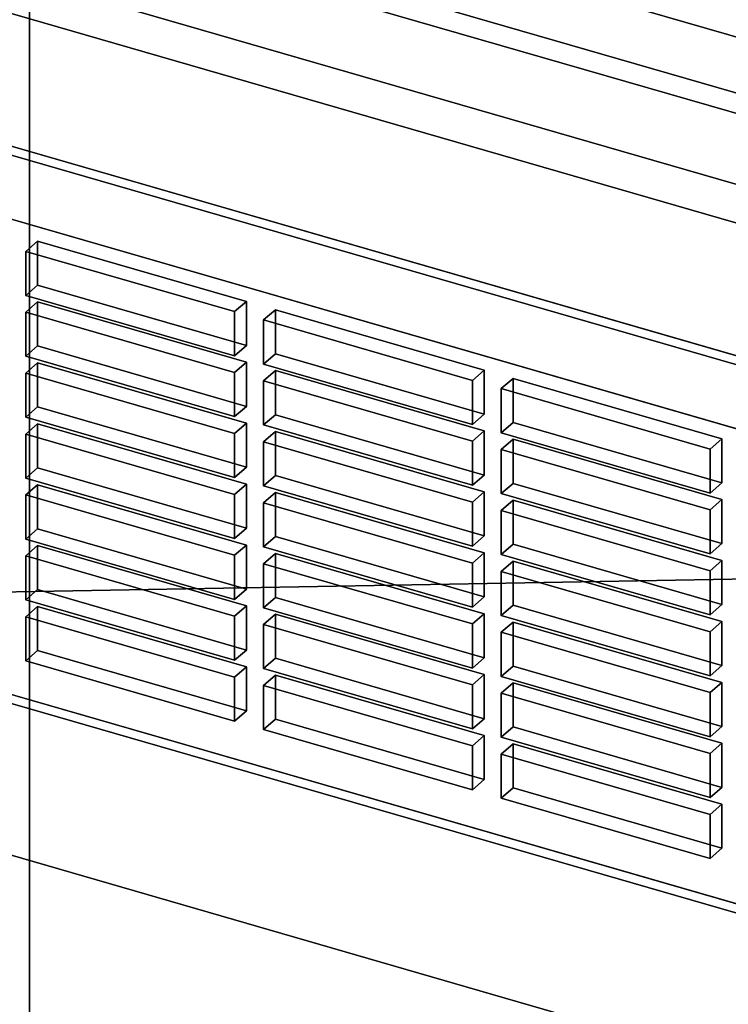
# Model space of a CAD drawing. Extents: x -1285 to 3499, y -2113 to 2325.
# Drawn here: x 2 to 92, y -1113 to -988 of the extents above; entities that cross this region are included whole.
import ezdxf

# ---------------------------------------------------------------- set-up
doc = ezdxf.new("R2010")
doc.units = 0
doc.layers.add('layer0', color=7, linetype='CONTINUOUS')

# ---------------------------------------------------------------- blocks, each defined once
blk = doc.blocks.new('PF_OBJECT2')
at = {"layer": 'layer0'}
for p, q in [((3464.1, -1000), (-1250, -1082.53)), ((-1250, -1082.53), (3464.1, -1000))]:
    blk.add_line(p, q, dxfattribs=at)
blk = doc.blocks.new('PF_OBJECT187')
at = {"layer": 'layer0'}
for p, q in [((3.29, -1283.25), (3.29, -659.71)), ((3.29, -659.71), (3.29, -1283.25))]:
    blk.add_line(p, q, dxfattribs=at)
blk = doc.blocks.new('PF_OBJECT209')
at = {"layer": 'layer0'}
for p, q in [((-260.82, -898.12), (231.08, -1040.12)), ((231.08, -1040.12), (-260.82, -898.12)), ((231.08, -1053.98), (-260.82, -911.98)), ((-260.82, -911.98), (231.08, -1053.98))]:
    blk.add_line(p, q, dxfattribs=at)
blk = doc.blocks.new('PF_OBJECT221')
at = {"layer": 'layer0'}
for p, q in [((254.34, -1044.24), (-260.08, -895.74)), ((-260.08, -895.74), (254.34, -1044.24)), ((-270.08, -904.4), (244.34, -1052.9)), ((244.34, -1052.9), (-270.08, -904.4))]:
    blk.add_line(p, q, dxfattribs=at)
blk = doc.blocks.new('PF_OBJECT227')
at = {"layer": 'layer0'}
for p, q in [((195.79, -1060.53), (-254.54, -930.53)), ((-254.54, -930.53), (195.79, -1060.53)), ((-255.54, -931.4), (194.79, -1061.4)), ((194.79, -1061.4), (-255.54, -931.4)), ((-254.54, -999.82), (195.79, -1129.82)), ((195.79, -1129.82), (-254.54, -999.82)), ((194.79, -1130.68), (-255.54, -1000.68)), ((-255.54, -1000.68), (194.79, -1130.68))]:
    blk.add_line(p, q, dxfattribs=at)
blk = doc.blocks.new('PF_OBJECT249')
at = {"layer": 'layer0'}
for p, q in [((64.47, -1079.84), (62.97, -1081.14)), ((62.97, -1081.14), (64.47, -1079.84)), ((90.88, -1087.47), (64.47, -1079.84)), ((64.47, -1079.84), (64.47, -1085.41)), ((64.47, -1085.41), (64.47, -1079.84)), ((64.47, -1079.84), (90.88, -1087.47)), ((62.97, -1081.14), (89.38, -1088.77)), ((62.97, -1086.71), (62.97, -1081.14)), ((89.38, -1088.77), (62.97, -1081.14)), ((62.97, -1081.14), (62.97, -1086.71)), ((62.97, -1086.71), (64.47, -1085.41)), ((64.47, -1085.41), (62.97, -1086.71)), ((64.47, -1085.41), (90.88, -1093.03)), ((90.88, -1093.03), (64.47, -1085.41)), ((89.38, -1094.33), (62.97, -1086.71)), ((62.97, -1086.71), (89.38, -1094.33)), ((89.38, -1088.77), (90.88, -1087.47)), ((90.88, -1087.47), (89.38, -1088.77)), ((90.88, -1093.03), (90.88, -1087.47)), ((90.88, -1087.47), (90.88, -1093.03)), ((89.38, -1088.77), (89.38, -1094.33)), ((89.38, -1094.33), (89.38, -1088.77)), ((90.88, -1093.03), (89.38, -1094.33)), ((89.38, -1094.33), (90.88, -1093.03))]:
    blk.add_line(p, q, dxfattribs=at)
blk = doc.blocks.new('PF_OBJECT250')
at = {"layer": 'layer0'}
for p, q in [((64.47, -1072.14), (62.97, -1073.44)), ((62.97, -1073.44), (64.47, -1072.14)), ((90.88, -1079.77), (64.47, -1072.14)), ((64.47, -1072.14), (64.47, -1077.71)), ((64.47, -1077.71), (64.47, -1072.14)), ((64.47, -1072.14), (90.88, -1079.77)), ((62.97, -1073.44), (89.38, -1081.07)), ((62.97, -1079.01), (62.97, -1073.44)), ((89.38, -1081.07), (62.97, -1073.44)), ((62.97, -1073.44), (62.97, -1079.01)), ((62.97, -1079.01), (64.47, -1077.71)), ((64.47, -1077.71), (62.97, -1079.01)), ((64.47, -1077.71), (90.88, -1085.34)), ((90.88, -1085.34), (64.47, -1077.71)), ((89.38, -1086.64), (62.97, -1079.01)), ((62.97, -1079.01), (89.38, -1086.64)), ((89.38, -1081.07), (90.88, -1079.77)), ((90.88, -1079.77), (89.38, -1081.07)), ((90.88, -1085.34), (90.88, -1079.77)), ((90.88, -1079.77), (90.88, -1085.34)), ((89.38, -1081.07), (89.38, -1086.64)), ((89.38, -1086.64), (89.38, -1081.07)), ((90.88, -1085.34), (89.38, -1086.64)), ((89.38, -1086.64), (90.88, -1085.34))]:
    blk.add_line(p, q, dxfattribs=at)
blk = doc.blocks.new('PF_OBJECT251')
at = {"layer": 'layer0'}
for p, q in [((64.47, -1064.45), (62.97, -1065.74)), ((62.97, -1065.74), (64.47, -1064.45)), ((90.88, -1072.07), (64.47, -1064.45)), ((64.47, -1064.45), (64.47, -1070.01)), ((64.47, -1070.01), (64.47, -1064.45)), ((64.47, -1064.45), (90.88, -1072.07)), ((62.97, -1065.74), (89.38, -1073.37)), ((62.97, -1071.31), (62.97, -1065.74)), ((89.38, -1073.37), (62.97, -1065.74)), ((62.97, -1065.74), (62.97, -1071.31)), ((62.97, -1071.31), (64.47, -1070.01)), ((64.47, -1070.01), (62.97, -1071.31)), ((64.47, -1070.01), (90.88, -1077.64)), ((90.88, -1077.64), (64.47, -1070.01)), ((89.38, -1078.94), (62.97, -1071.31)), ((62.97, -1071.31), (89.38, -1078.94)), ((89.38, -1073.37), (90.88, -1072.07)), ((90.88, -1072.07), (89.38, -1073.37)), ((90.88, -1077.64), (90.88, -1072.07)), ((90.88, -1072.07), (90.88, -1077.64)), ((89.38, -1073.37), (89.38, -1078.94)), ((89.38, -1078.94), (89.38, -1073.37)), ((90.88, -1077.64), (89.38, -1078.94)), ((89.38, -1078.94), (90.88, -1077.64))]:
    blk.add_line(p, q, dxfattribs=at)
blk = doc.blocks.new('PF_OBJECT252')
at = {"layer": 'layer0'}
for p, q in [((64.47, -1056.75), (62.97, -1058.05)), ((62.97, -1058.05), (64.47, -1056.75)), ((90.88, -1064.37), (64.47, -1056.75)), ((64.47, -1056.75), (64.47, -1062.32)), ((64.47, -1062.32), (64.47, -1056.75)), ((64.47, -1056.75), (90.88, -1064.37)), ((62.97, -1058.05), (89.38, -1065.67)), ((62.97, -1063.61), (62.97, -1058.05)), ((89.38, -1065.67), (62.97, -1058.05)), ((62.97, -1058.05), (62.97, -1063.61)), ((62.97, -1063.61), (64.47, -1062.32)), ((64.47, -1062.32), (62.97, -1063.61)), ((64.47, -1062.32), (90.88, -1069.94)), ((90.88, -1069.94), (64.47, -1062.32)), ((89.38, -1071.24), (62.97, -1063.61)), ((62.97, -1063.61), (89.38, -1071.24)), ((89.38, -1065.67), (90.88, -1064.37)), ((90.88, -1064.37), (89.38, -1065.67)), ((90.88, -1069.94), (90.88, -1064.37)), ((90.88, -1064.37), (90.88, -1069.94)), ((89.38, -1065.67), (89.38, -1071.24)), ((89.38, -1071.24), (89.38, -1065.67)), ((90.88, -1069.94), (89.38, -1071.24)), ((89.38, -1071.24), (90.88, -1069.94))]:
    blk.add_line(p, q, dxfattribs=at)
blk = doc.blocks.new('PF_OBJECT253')
at = {"layer": 'layer0'}
for p, q in [((64.47, -1049.05), (62.97, -1050.35)), ((62.97, -1050.35), (64.47, -1049.05)), ((90.88, -1056.67), (64.47, -1049.05)), ((64.47, -1049.05), (64.47, -1054.62)), ((64.47, -1054.62), (64.47, -1049.05)), ((64.47, -1049.05), (90.88, -1056.67)), ((62.97, -1050.35), (89.38, -1057.97)), ((62.97, -1055.92), (62.97, -1050.35)), ((89.38, -1057.97), (62.97, -1050.35)), ((62.97, -1050.35), (62.97, -1055.92)), ((62.97, -1055.92), (64.47, -1054.62)), ((64.47, -1054.62), (62.97, -1055.92)), ((64.47, -1054.62), (90.88, -1062.24)), ((90.88, -1062.24), (64.47, -1054.62)), ((89.38, -1063.54), (62.97, -1055.92)), ((62.97, -1055.92), (89.38, -1063.54)), ((89.38, -1057.97), (90.88, -1056.67)), ((90.88, -1056.67), (89.38, -1057.97)), ((90.88, -1062.24), (90.88, -1056.67)), ((90.88, -1056.67), (90.88, -1062.24)), ((89.38, -1057.97), (89.38, -1063.54)), ((89.38, -1063.54), (89.38, -1057.97)), ((90.88, -1062.24), (89.38, -1063.54)), ((89.38, -1063.54), (90.88, -1062.24))]:
    blk.add_line(p, q, dxfattribs=at)
blk = doc.blocks.new('PF_OBJECT254')
at = {"layer": 'layer0'}
for p, q in [((64.47, -1041.35), (62.97, -1042.65)), ((62.97, -1042.65), (64.47, -1041.35)), ((90.88, -1048.98), (64.47, -1041.35)), ((64.47, -1041.35), (64.47, -1046.92)), ((64.47, -1046.92), (64.47, -1041.35)), ((64.47, -1041.35), (90.88, -1048.98)), ((62.97, -1042.65), (89.38, -1050.28)), ((62.97, -1048.22), (62.97, -1042.65)), ((89.38, -1050.28), (62.97, -1042.65)), ((62.97, -1042.65), (62.97, -1048.22)), ((62.97, -1048.22), (64.47, -1046.92)), ((64.47, -1046.92), (62.97, -1048.22)), ((64.47, -1046.92), (90.88, -1054.54)), ((90.88, -1054.54), (64.47, -1046.92)), ((89.38, -1055.84), (62.97, -1048.22)), ((62.97, -1048.22), (89.38, -1055.84)), ((89.38, -1050.28), (90.88, -1048.98)), ((90.88, -1048.98), (89.38, -1050.28)), ((90.88, -1054.54), (90.88, -1048.98)), ((90.88, -1048.98), (90.88, -1054.54)), ((89.38, -1050.28), (89.38, -1055.84)), ((89.38, -1055.84), (89.38, -1050.28)), ((90.88, -1054.54), (89.38, -1055.84)), ((89.38, -1055.84), (90.88, -1054.54))]:
    blk.add_line(p, q, dxfattribs=at)
blk = doc.blocks.new('PF_OBJECT255')
at = {"layer": 'layer0'}
for p, q in [((64.47, -1033.65), (62.97, -1034.95)), ((62.97, -1034.95), (64.47, -1033.65)), ((90.88, -1041.28), (64.47, -1033.65)), ((64.47, -1033.65), (64.47, -1039.22)), ((64.47, -1039.22), (64.47, -1033.65)), ((64.47, -1033.65), (90.88, -1041.28)), ((62.97, -1034.95), (89.38, -1042.58)), ((62.97, -1040.52), (62.97, -1034.95)), ((89.38, -1042.58), (62.97, -1034.95)), ((62.97, -1034.95), (62.97, -1040.52)), ((62.97, -1040.52), (64.47, -1039.22)), ((64.47, -1039.22), (62.97, -1040.52)), ((64.47, -1039.22), (90.88, -1046.85)), ((90.88, -1046.85), (64.47, -1039.22)), ((89.38, -1048.15), (62.97, -1040.52)), ((62.97, -1040.52), (89.38, -1048.15)), ((89.38, -1042.58), (90.88, -1041.28)), ((90.88, -1041.28), (89.38, -1042.58)), ((90.88, -1046.85), (90.88, -1041.28)), ((90.88, -1041.28), (90.88, -1046.85)), ((89.38, -1042.58), (89.38, -1048.15)), ((89.38, -1048.15), (89.38, -1042.58)), ((90.88, -1046.85), (89.38, -1048.15)), ((89.38, -1048.15), (90.88, -1046.85))]:
    blk.add_line(p, q, dxfattribs=at)
blk = doc.blocks.new('PF_OBJECT256')
at = {"layer": 'layer0'}
for p, q in [((34.4, -1071.16), (32.9, -1072.46)), ((32.9, -1072.46), (34.4, -1071.16)), ((60.82, -1078.79), (34.4, -1071.16)), ((34.4, -1071.16), (34.4, -1076.73)), ((34.4, -1076.73), (34.4, -1071.16)), ((34.4, -1071.16), (60.82, -1078.79)), ((32.9, -1072.46), (59.32, -1080.09)), ((32.9, -1078.03), (32.9, -1072.46)), ((59.32, -1080.09), (32.9, -1072.46)), ((32.9, -1072.46), (32.9, -1078.03)), ((32.9, -1078.03), (34.4, -1076.73)), ((34.4, -1076.73), (32.9, -1078.03)), ((34.4, -1076.73), (60.82, -1084.36)), ((60.82, -1084.36), (34.4, -1076.73)), ((59.32, -1085.65), (32.9, -1078.03)), ((32.9, -1078.03), (59.32, -1085.65)), ((59.32, -1080.09), (60.82, -1078.79)), ((60.82, -1078.79), (59.32, -1080.09)), ((60.82, -1084.36), (60.82, -1078.79)), ((60.82, -1078.79), (60.82, -1084.36)), ((59.32, -1080.09), (59.32, -1085.65)), ((59.32, -1085.65), (59.32, -1080.09)), ((60.82, -1084.36), (59.32, -1085.65)), ((59.32, -1085.65), (60.82, -1084.36))]:
    blk.add_line(p, q, dxfattribs=at)
blk = doc.blocks.new('PF_OBJECT257')
at = {"layer": 'layer0'}
for p, q in [((34.4, -1063.47), (32.9, -1064.76)), ((32.9, -1064.76), (34.4, -1063.47)), ((60.82, -1071.09), (34.4, -1063.47)), ((34.4, -1063.47), (34.4, -1069.03)), ((34.4, -1069.03), (34.4, -1063.47)), ((34.4, -1063.47), (60.82, -1071.09)), ((32.9, -1064.76), (59.32, -1072.39)), ((32.9, -1070.33), (32.9, -1064.76)), ((59.32, -1072.39), (32.9, -1064.76)), ((32.9, -1064.76), (32.9, -1070.33)), ((32.9, -1070.33), (34.4, -1069.03)), ((34.4, -1069.03), (32.9, -1070.33)), ((34.4, -1069.03), (60.82, -1076.66)), ((60.82, -1076.66), (34.4, -1069.03)), ((59.32, -1077.96), (32.9, -1070.33)), ((32.9, -1070.33), (59.32, -1077.96)), ((59.32, -1072.39), (60.82, -1071.09)), ((60.82, -1071.09), (59.32, -1072.39)), ((60.82, -1076.66), (60.82, -1071.09)), ((60.82, -1071.09), (60.82, -1076.66)), ((59.32, -1072.39), (59.32, -1077.96)), ((59.32, -1077.96), (59.32, -1072.39)), ((60.82, -1076.66), (59.32, -1077.96)), ((59.32, -1077.96), (60.82, -1076.66))]:
    blk.add_line(p, q, dxfattribs=at)
blk = doc.blocks.new('PF_OBJECT258')
at = {"layer": 'layer0'}
for p, q in [((34.4, -1055.77), (32.9, -1057.07)), ((32.9, -1057.07), (34.4, -1055.77)), ((60.82, -1063.39), (34.4, -1055.77)), ((34.4, -1055.77), (34.4, -1061.33)), ((34.4, -1061.33), (34.4, -1055.77)), ((34.4, -1055.77), (60.82, -1063.39)), ((32.9, -1057.07), (59.32, -1064.69)), ((32.9, -1062.63), (32.9, -1057.07)), ((59.32, -1064.69), (32.9, -1057.07)), ((32.9, -1057.07), (32.9, -1062.63)), ((32.9, -1062.63), (34.4, -1061.33)), ((34.4, -1061.33), (32.9, -1062.63)), ((34.4, -1061.33), (60.82, -1068.96)), ((60.82, -1068.96), (34.4, -1061.33)), ((59.32, -1070.26), (32.9, -1062.63)), ((32.9, -1062.63), (59.32, -1070.26)), ((59.32, -1064.69), (60.82, -1063.39)), ((60.82, -1063.39), (59.32, -1064.69)), ((60.82, -1068.96), (60.82, -1063.39)), ((60.82, -1063.39), (60.82, -1068.96)), ((59.32, -1064.69), (59.32, -1070.26)), ((59.32, -1070.26), (59.32, -1064.69)), ((60.82, -1068.96), (59.32, -1070.26)), ((59.32, -1070.26), (60.82, -1068.96))]:
    blk.add_line(p, q, dxfattribs=at)
blk = doc.blocks.new('PF_OBJECT259')
at = {"layer": 'layer0'}
for p, q in [((34.4, -1048.07), (32.9, -1049.37)), ((32.9, -1049.37), (34.4, -1048.07)), ((60.82, -1055.69), (34.4, -1048.07)), ((34.4, -1048.07), (34.4, -1053.64)), ((34.4, -1053.64), (34.4, -1048.07)), ((34.4, -1048.07), (60.82, -1055.69)), ((32.9, -1049.37), (59.32, -1056.99)), ((32.9, -1054.94), (32.9, -1049.37)), ((59.32, -1056.99), (32.9, -1049.37)), ((32.9, -1049.37), (32.9, -1054.94)), ((32.9, -1054.94), (34.4, -1053.64)), ((34.4, -1053.64), (32.9, -1054.94)), ((34.4, -1053.64), (60.82, -1061.26)), ((60.82, -1061.26), (34.4, -1053.64)), ((59.32, -1062.56), (32.9, -1054.94)), ((32.9, -1054.94), (59.32, -1062.56)), ((59.32, -1056.99), (60.82, -1055.69)), ((60.82, -1055.69), (59.32, -1056.99)), ((60.82, -1061.26), (60.82, -1055.69)), ((60.82, -1055.69), (60.82, -1061.26)), ((59.32, -1056.99), (59.32, -1062.56)), ((59.32, -1062.56), (59.32, -1056.99)), ((60.82, -1061.26), (59.32, -1062.56)), ((59.32, -1062.56), (60.82, -1061.26))]:
    blk.add_line(p, q, dxfattribs=at)
blk = doc.blocks.new('PF_OBJECT260')
at = {"layer": 'layer0'}
for p, q in [((34.4, -1040.37), (32.9, -1041.67)), ((32.9, -1041.67), (34.4, -1040.37)), ((60.82, -1048), (34.4, -1040.37)), ((34.4, -1040.37), (34.4, -1045.94)), ((34.4, -1045.94), (34.4, -1040.37)), ((34.4, -1040.37), (60.82, -1048)), ((32.9, -1041.67), (59.32, -1049.3)), ((32.9, -1047.24), (32.9, -1041.67)), ((59.32, -1049.3), (32.9, -1041.67)), ((32.9, -1041.67), (32.9, -1047.24)), ((32.9, -1047.24), (34.4, -1045.94)), ((34.4, -1045.94), (32.9, -1047.24)), ((34.4, -1045.94), (60.82, -1053.56)), ((60.82, -1053.56), (34.4, -1045.94)), ((59.32, -1054.86), (32.9, -1047.24)), ((32.9, -1047.24), (59.32, -1054.86)), ((59.32, -1049.3), (60.82, -1048)), ((60.82, -1048), (59.32, -1049.3)), ((60.82, -1053.56), (60.82, -1048)), ((60.82, -1048), (60.82, -1053.56)), ((59.32, -1049.3), (59.32, -1054.86)), ((59.32, -1054.86), (59.32, -1049.3)), ((60.82, -1053.56), (59.32, -1054.86)), ((59.32, -1054.86), (60.82, -1053.56))]:
    blk.add_line(p, q, dxfattribs=at)
blk = doc.blocks.new('PF_OBJECT261')
at = {"layer": 'layer0'}
for p, q in [((34.4, -1032.67), (32.9, -1033.97)), ((32.9, -1033.97), (34.4, -1032.67)), ((60.82, -1040.3), (34.4, -1032.67)), ((34.4, -1032.67), (34.4, -1038.24)), ((34.4, -1038.24), (34.4, -1032.67)), ((34.4, -1032.67), (60.82, -1040.3)), ((32.9, -1033.97), (59.32, -1041.6)), ((32.9, -1039.54), (32.9, -1033.97)), ((59.32, -1041.6), (32.9, -1033.97)), ((32.9, -1033.97), (32.9, -1039.54)), ((32.9, -1039.54), (34.4, -1038.24)), ((34.4, -1038.24), (32.9, -1039.54)), ((34.4, -1038.24), (60.82, -1045.87)), ((60.82, -1045.87), (34.4, -1038.24)), ((59.32, -1047.16), (32.9, -1039.54)), ((32.9, -1039.54), (59.32, -1047.16)), ((59.32, -1041.6), (60.82, -1040.3)), ((60.82, -1040.3), (59.32, -1041.6)), ((60.82, -1045.87), (60.82, -1040.3)), ((60.82, -1040.3), (60.82, -1045.87)), ((59.32, -1041.6), (59.32, -1047.16)), ((59.32, -1047.16), (59.32, -1041.6)), ((60.82, -1045.87), (59.32, -1047.16)), ((59.32, -1047.16), (60.82, -1045.87))]:
    blk.add_line(p, q, dxfattribs=at)
blk = doc.blocks.new('PF_OBJECT262')
at = {"layer": 'layer0'}
for p, q in [((34.4, -1024.98), (32.9, -1026.27)), ((32.9, -1026.27), (34.4, -1024.98)), ((60.82, -1032.6), (34.4, -1024.98)), ((34.4, -1024.98), (34.4, -1030.54)), ((34.4, -1030.54), (34.4, -1024.98)), ((34.4, -1024.98), (60.82, -1032.6)), ((32.9, -1026.27), (59.32, -1033.9)), ((32.9, -1031.84), (32.9, -1026.27)), ((59.32, -1033.9), (32.9, -1026.27)), ((32.9, -1026.27), (32.9, -1031.84)), ((32.9, -1031.84), (34.4, -1030.54)), ((34.4, -1030.54), (32.9, -1031.84)), ((34.4, -1030.54), (60.82, -1038.17)), ((60.82, -1038.17), (34.4, -1030.54)), ((59.32, -1039.47), (32.9, -1031.84)), ((32.9, -1031.84), (59.32, -1039.47)), ((59.32, -1033.9), (60.82, -1032.6)), ((60.82, -1032.6), (59.32, -1033.9)), ((60.82, -1038.17), (60.82, -1032.6)), ((60.82, -1032.6), (60.82, -1038.17)), ((59.32, -1033.9), (59.32, -1039.47)), ((59.32, -1039.47), (59.32, -1033.9)), ((60.82, -1038.17), (59.32, -1039.47)), ((59.32, -1039.47), (60.82, -1038.17))]:
    blk.add_line(p, q, dxfattribs=at)
blk = doc.blocks.new('PF_OBJECT263')
at = {"layer": 'layer0'}
for p, q in [((4.34, -1062.48), (2.84, -1063.78)), ((2.84, -1063.78), (4.34, -1062.48)), ((30.75, -1070.11), (4.34, -1062.48)), ((4.34, -1062.48), (4.34, -1068.05)), ((4.34, -1068.05), (4.34, -1062.48)), ((4.34, -1062.48), (30.75, -1070.11)), ((2.84, -1063.78), (29.25, -1071.41)), ((2.84, -1069.35), (2.84, -1063.78)), ((29.25, -1071.41), (2.84, -1063.78)), ((2.84, -1063.78), (2.84, -1069.35)), ((2.84, -1069.35), (4.34, -1068.05)), ((4.34, -1068.05), (2.84, -1069.35)), ((4.34, -1068.05), (30.75, -1075.68)), ((30.75, -1075.68), (4.34, -1068.05)), ((29.25, -1076.98), (2.84, -1069.35)), ((2.84, -1069.35), (29.25, -1076.98)), ((29.25, -1071.41), (30.75, -1070.11)), ((30.75, -1070.11), (29.25, -1071.41)), ((30.75, -1075.68), (30.75, -1070.11)), ((30.75, -1070.11), (30.75, -1075.68)), ((29.25, -1071.41), (29.25, -1076.98)), ((29.25, -1076.98), (29.25, -1071.41)), ((30.75, -1075.68), (29.25, -1076.98)), ((29.25, -1076.98), (30.75, -1075.68))]:
    blk.add_line(p, q, dxfattribs=at)
blk = doc.blocks.new('PF_OBJECT264')
at = {"layer": 'layer0'}
for p, q in [((4.34, -1054.79), (2.84, -1056.09)), ((2.84, -1056.09), (4.34, -1054.79)), ((30.75, -1062.41), (4.34, -1054.79)), ((4.34, -1054.79), (4.34, -1060.35)), ((4.34, -1060.35), (4.34, -1054.79)), ((4.34, -1054.79), (30.75, -1062.41)), ((2.84, -1056.09), (29.25, -1063.71)), ((2.84, -1061.65), (2.84, -1056.09)), ((29.25, -1063.71), (2.84, -1056.09)), ((2.84, -1056.09), (2.84, -1061.65)), ((2.84, -1061.65), (4.34, -1060.35)), ((4.34, -1060.35), (2.84, -1061.65)), ((4.34, -1060.35), (30.75, -1067.98)), ((30.75, -1067.98), (4.34, -1060.35)), ((29.25, -1069.28), (2.84, -1061.65)), ((2.84, -1061.65), (29.25, -1069.28)), ((29.25, -1063.71), (30.75, -1062.41)), ((30.75, -1062.41), (29.25, -1063.71)), ((30.75, -1067.98), (30.75, -1062.41)), ((30.75, -1062.41), (30.75, -1067.98)), ((29.25, -1063.71), (29.25, -1069.28)), ((29.25, -1069.28), (29.25, -1063.71)), ((30.75, -1067.98), (29.25, -1069.28)), ((29.25, -1069.28), (30.75, -1067.98))]:
    blk.add_line(p, q, dxfattribs=at)
blk = doc.blocks.new('PF_OBJECT265')
at = {"layer": 'layer0'}
for p, q in [((4.34, -1047.09), (2.84, -1048.39)), ((2.84, -1048.39), (4.34, -1047.09)), ((30.75, -1054.71), (4.34, -1047.09)), ((4.34, -1047.09), (4.34, -1052.66)), ((4.34, -1052.66), (4.34, -1047.09)), ((4.34, -1047.09), (30.75, -1054.71)), ((2.84, -1048.39), (29.25, -1056.01)), ((2.84, -1053.96), (2.84, -1048.39)), ((29.25, -1056.01), (2.84, -1048.39)), ((2.84, -1048.39), (2.84, -1053.96)), ((2.84, -1053.96), (4.34, -1052.66)), ((4.34, -1052.66), (2.84, -1053.96)), ((4.34, -1052.66), (30.75, -1060.28)), ((30.75, -1060.28), (4.34, -1052.66)), ((29.25, -1061.58), (2.84, -1053.96)), ((2.84, -1053.96), (29.25, -1061.58)), ((29.25, -1056.01), (30.75, -1054.71)), ((30.75, -1054.71), (29.25, -1056.01)), ((30.75, -1060.28), (30.75, -1054.71)), ((30.75, -1054.71), (30.75, -1060.28)), ((29.25, -1056.01), (29.25, -1061.58)), ((29.25, -1061.58), (29.25, -1056.01)), ((30.75, -1060.28), (29.25, -1061.58)), ((29.25, -1061.58), (30.75, -1060.28))]:
    blk.add_line(p, q, dxfattribs=at)
blk = doc.blocks.new('PF_OBJECT266')
at = {"layer": 'layer0'}
for p, q in [((4.34, -1039.39), (2.84, -1040.69)), ((2.84, -1040.69), (4.34, -1039.39)), ((30.75, -1047.02), (4.34, -1039.39)), ((4.34, -1039.39), (4.34, -1044.96)), ((4.34, -1044.96), (4.34, -1039.39)), ((4.34, -1039.39), (30.75, -1047.02)), ((2.84, -1040.69), (29.25, -1048.31)), ((2.84, -1046.26), (2.84, -1040.69)), ((29.25, -1048.31), (2.84, -1040.69)), ((2.84, -1040.69), (2.84, -1046.26)), ((2.84, -1046.26), (4.34, -1044.96)), ((4.34, -1044.96), (2.84, -1046.26)), ((4.34, -1044.96), (30.75, -1052.58)), ((30.75, -1052.58), (4.34, -1044.96)), ((29.25, -1053.88), (2.84, -1046.26)), ((2.84, -1046.26), (29.25, -1053.88)), ((29.25, -1048.31), (30.75, -1047.02)), ((30.75, -1047.02), (29.25, -1048.31)), ((30.75, -1052.58), (30.75, -1047.02)), ((30.75, -1047.02), (30.75, -1052.58)), ((29.25, -1048.31), (29.25, -1053.88)), ((29.25, -1053.88), (29.25, -1048.31)), ((30.75, -1052.58), (29.25, -1053.88)), ((29.25, -1053.88), (30.75, -1052.58))]:
    blk.add_line(p, q, dxfattribs=at)
blk = doc.blocks.new('PF_OBJECT267')
at = {"layer": 'layer0'}
for p, q in [((4.34, -1031.69), (2.84, -1032.99)), ((2.84, -1032.99), (4.34, -1031.69)), ((30.75, -1039.32), (4.34, -1031.69)), ((4.34, -1031.69), (4.34, -1037.26)), ((4.34, -1037.26), (4.34, -1031.69)), ((4.34, -1031.69), (30.75, -1039.32)), ((2.84, -1032.99), (29.25, -1040.62)), ((2.84, -1038.56), (2.84, -1032.99)), ((29.25, -1040.62), (2.84, -1032.99)), ((2.84, -1032.99), (2.84, -1038.56)), ((2.84, -1038.56), (4.34, -1037.26)), ((4.34, -1037.26), (2.84, -1038.56)), ((4.34, -1037.26), (30.75, -1044.89)), ((30.75, -1044.89), (4.34, -1037.26)), ((29.25, -1046.18), (2.84, -1038.56)), ((2.84, -1038.56), (29.25, -1046.18)), ((29.25, -1040.62), (30.75, -1039.32)), ((30.75, -1039.32), (29.25, -1040.62)), ((30.75, -1044.89), (30.75, -1039.32)), ((30.75, -1039.32), (30.75, -1044.89)), ((29.25, -1040.62), (29.25, -1046.18)), ((29.25, -1046.18), (29.25, -1040.62)), ((30.75, -1044.89), (29.25, -1046.18)), ((29.25, -1046.18), (30.75, -1044.89))]:
    blk.add_line(p, q, dxfattribs=at)
blk = doc.blocks.new('PF_OBJECT268')
at = {"layer": 'layer0'}
for p, q in [((4.34, -1023.99), (2.84, -1025.29)), ((2.84, -1025.29), (4.34, -1023.99)), ((30.75, -1031.62), (4.34, -1023.99)), ((4.34, -1023.99), (4.34, -1029.56)), ((4.34, -1029.56), (4.34, -1023.99)), ((4.34, -1023.99), (30.75, -1031.62)), ((2.84, -1025.29), (29.25, -1032.92)), ((2.84, -1030.86), (2.84, -1025.29)), ((29.25, -1032.92), (2.84, -1025.29)), ((2.84, -1025.29), (2.84, -1030.86)), ((2.84, -1030.86), (4.34, -1029.56)), ((4.34, -1029.56), (2.84, -1030.86)), ((4.34, -1029.56), (30.75, -1037.19)), ((30.75, -1037.19), (4.34, -1029.56)), ((29.25, -1038.49), (2.84, -1030.86)), ((2.84, -1030.86), (29.25, -1038.49)), ((29.25, -1032.92), (30.75, -1031.62)), ((30.75, -1031.62), (29.25, -1032.92)), ((30.75, -1037.19), (30.75, -1031.62)), ((30.75, -1031.62), (30.75, -1037.19)), ((29.25, -1032.92), (29.25, -1038.49)), ((29.25, -1038.49), (29.25, -1032.92)), ((30.75, -1037.19), (29.25, -1038.49)), ((29.25, -1038.49), (30.75, -1037.19))]:
    blk.add_line(p, q, dxfattribs=at)
blk = doc.blocks.new('PF_OBJECT269')
at = {"layer": 'layer0'}
for p, q in [((4.34, -1016.3), (2.84, -1017.6)), ((2.84, -1017.6), (4.34, -1016.3)), ((30.75, -1023.92), (4.34, -1016.3)), ((4.34, -1016.3), (4.34, -1021.86)), ((4.34, -1021.86), (4.34, -1016.3)), ((4.34, -1016.3), (30.75, -1023.92)), ((2.84, -1017.6), (29.25, -1025.22)), ((2.84, -1023.16), (2.84, -1017.6)), ((29.25, -1025.22), (2.84, -1017.6)), ((2.84, -1017.6), (2.84, -1023.16)), ((2.84, -1023.16), (4.34, -1021.86)), ((4.34, -1021.86), (2.84, -1023.16)), ((4.34, -1021.86), (30.75, -1029.49)), ((30.75, -1029.49), (4.34, -1021.86)), ((29.25, -1030.79), (2.84, -1023.16)), ((2.84, -1023.16), (29.25, -1030.79)), ((29.25, -1025.22), (30.75, -1023.92)), ((30.75, -1023.92), (29.25, -1025.22)), ((30.75, -1029.49), (30.75, -1023.92)), ((30.75, -1023.92), (30.75, -1029.49)), ((29.25, -1025.22), (29.25, -1030.79)), ((29.25, -1030.79), (29.25, -1025.22)), ((30.75, -1029.49), (29.25, -1030.79)), ((29.25, -1030.79), (30.75, -1029.49))]:
    blk.add_line(p, q, dxfattribs=at)
blk = doc.blocks.new('PF_OBJECT332')
at = {"layer": 'layer0'}
for p, q in [((715.4, -1210.54), (-289.18, -920.54)), ((-289.18, -920.54), (715.4, -1210.54)), ((707.41, -1217.46), (-297.18, -927.46)), ((-297.18, -927.46), (707.41, -1217.46))]:
    blk.add_line(p, q, dxfattribs=at)
blk = doc.blocks.new('PF_OBJECT379')
at = {"layer": 'layer0'}
for p, q in [((165.02, -1011.38), (-302.63, -876.38)), ((-302.63, -876.38), (165.02, -1011.38)), ((-302.63, -1006.28), (165.02, -1141.28)), ((165.02, -1141.28), (-302.63, -1006.28))]:
    blk.add_line(p, q, dxfattribs=at)

msp = doc.modelspace()

# ---------------------------------------------------------------- block references
for name in ['PF_OBJECT379', 'PF_OBJECT2', 'PF_OBJECT221', 'PF_OBJECT187', 'PF_OBJECT209', 'PF_OBJECT332', 'PF_OBJECT227', 'PF_OBJECT269', 'PF_OBJECT268', 'PF_OBJECT262', 'PF_OBJECT267', 'PF_OBJECT261', 'PF_OBJECT255', 'PF_OBJECT266', 'PF_OBJECT260', 'PF_OBJECT254', 'PF_OBJECT265', 'PF_OBJECT259', 'PF_OBJECT253', 'PF_OBJECT264', 'PF_OBJECT258', 'PF_OBJECT252', 'PF_OBJECT263', 'PF_OBJECT257', 'PF_OBJECT251', 'PF_OBJECT256', 'PF_OBJECT250', 'PF_OBJECT249']:
    msp.add_blockref(name, (0, 0))

doc.saveas('drawing.dxf')
